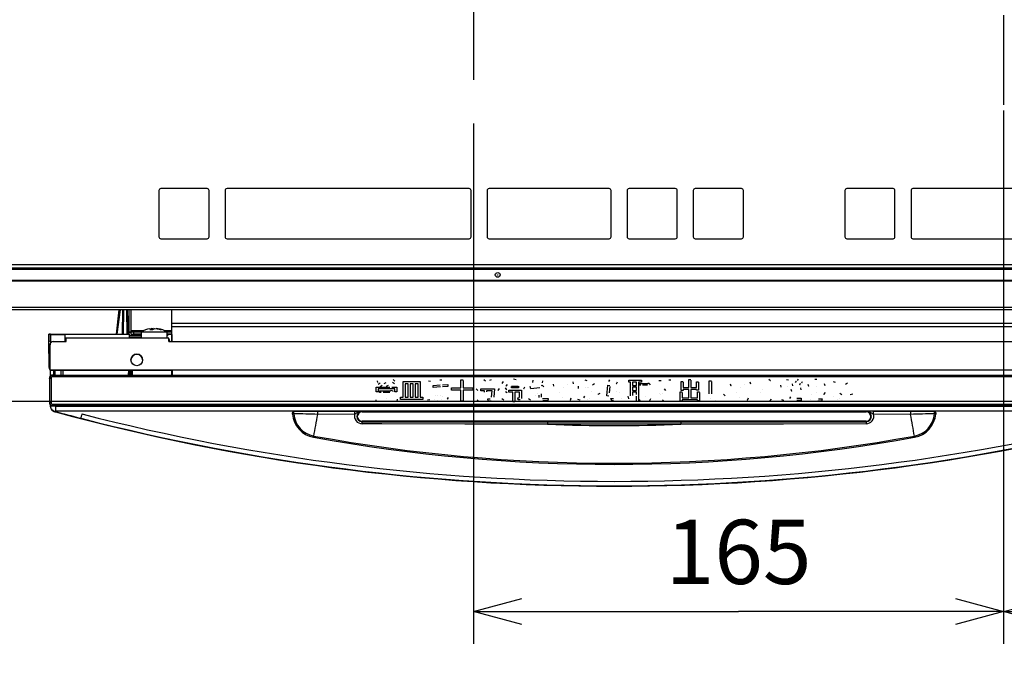
# Model space of a CAD drawing. Extents: x -762 to -212, y 859 to 1248.
# Drawn here: x -729 to -668, y 974 to 1015 of the extents above; entities that cross this region are included whole.
import ezdxf
from ezdxf.enums import TextEntityAlignment as Align

# ---------------------------------------------------------------- set-up
doc = ezdxf.new("R2010")
doc.units = 0
doc.header["$LTSCALE"] = 11.16
doc.linetypes.add('DASHDOT', pattern=[1, 0.5, -0.25, 0, -0.25])
doc.layers.get('0').update_dxf_attribs({"linetype": 'CONTINUOUS'})
doc.layers.add('2', color=7, linetype='CONTINUOUS')
doc.styles.get("Standard").update_dxf_attribs({"font": 'TXT', "bigfont": 'BIGFONT'})
doc.dimstyles.new('GMM002', dxfattribs={"dimtxt": 4, "dimasz": 3, "dimexe": 2, "dimexo": 0, "dimgap": 1.714286, "dimtad": 1, "dimblk1": 'OPEN30', "dimblk2": 'OPEN30', "dimsah": 1, "dimcen": 1, "dimclrd": 10, "dimclre": 10, "dimclrt": 10, "dimazin": 3, "dimtfac": 0.625, "dimtmove": 0, "dimatfit": 3})
doc.dimstyles.new('GMM012', dxfattribs={"dimtxt": 4, "dimasz": 3, "dimexe": 2, "dimexo": 0, "dimgap": 1.468174, "dimtad": 1, "dimblk1": 'OPEN30', "dimblk2": 'OPEN30', "dimsah": 1, "dimcen": 1, "dimclrd": 10, "dimclre": 10, "dimclrt": 10, "dimazin": 3, "dimtfac": 0.625, "dimtmove": 0, "dimatfit": 3})

# ---------------------------------------------------------------- blocks, each defined once
blk = doc.blocks.new('_OPEN30')
at = {"color": 0, "linetype": 'BYBLOCK'}
for p, q in [((-1, 0.268), (0, 0)), ((0, 0), (-1, -0.268)), ((0, 0), (-1, 0))]:
    blk.add_line(p, q, dxfattribs=at)
blk = doc.blocks.new('*D18')
at = {"color": 10, "linetype": 'CONTINUOUS'}
for p, q in [((-747.769, 1000.253), (-747.769, 993.638)), ((-734.262, 996.503), (-749.769, 996.503)), ((-747.769, 974.357), (-747.769, 993.638)), ((-665.864, 990.773), (-749.769, 990.773))]:
    blk.add_line(p, q, dxfattribs=at)
at = {"color": 10, "linetype": 'CONTINUOUS', "xscale": 3, "yscale": 3, "zscale": 3}
for p, rotation in [((-747.769, 996.503), 270), ((-747.769, 990.773), 90)]:
    blk.add_blockref('_OPEN30', p, dxfattribs=dict(at, rotation=rotation))
at = {"color": 10, "width": 0.934028}
blk.add_text('27.3', height=4, rotation=90, dxfattribs=at).set_placement((-749.237, 989.302), align=Align.RIGHT)
blk = doc.blocks.new('*D21')
at = {"color": 10, "linetype": 'CONTINUOUS'}
for p, q in [((-667.887, 1008.882), (-667.887, 975.703)), ((-700.887, 1008.08), (-700.887, 975.703)), ((-700.887, 977.703), (-684.387, 977.703)), ((-667.887, 977.703), (-684.387, 977.703))]:
    blk.add_line(p, q, dxfattribs=at)
at = {"color": 10, "linetype": 'CONTINUOUS', "xscale": 3, "yscale": 3, "zscale": 3, "rotation": 180}
blk.add_blockref('_OPEN30', (-700.887, 977.703), dxfattribs=at)
at = {"color": 10, "linetype": 'CONTINUOUS', "xscale": 3, "yscale": 3, "zscale": 3}
blk.add_blockref('_OPEN30', (-667.887, 977.703), dxfattribs=at)
at = {"color": 10}
blk.add_text('165', height=4, dxfattribs=at).set_placement((-684.387, 979.417), align=Align.CENTER)
blk = doc.blocks.new('*D22')
at = {"color": 10, "linetype": 'CONTINUOUS'}
for p, q in [((-667.887, 1008.882), (-667.887, 975.703)), ((-634.887, 1009.283), (-634.887, 975.703)), ((-667.887, 977.703), (-651.387, 977.703)), ((-634.887, 977.703), (-651.387, 977.703))]:
    blk.add_line(p, q, dxfattribs=at)
at = {"color": 10, "linetype": 'CONTINUOUS', "xscale": 3, "yscale": 3, "zscale": 3, "rotation": 180}
blk.add_blockref('_OPEN30', (-667.887, 977.703), dxfattribs=at)
at = {"color": 10, "linetype": 'CONTINUOUS', "xscale": 3, "yscale": 3, "zscale": 3}
blk.add_blockref('_OPEN30', (-634.887, 977.703), dxfattribs=at)
at = {"color": 10}
blk.add_text('165', height=4, dxfattribs=at).set_placement((-651.387, 979.417), align=Align.CENTER)

msp = doc.modelspace()

# ---------------------------------------------------------------- linework, layer by layer
at = {"color": 10, "linetype": 'DASHDOT'}
for p, q in [((-667.887, 1082.38), (-667.887, 1008.882)), ((-700.887, 1061.415), (-700.887, 1008.08))]:
    msp.add_line(p, q, dxfattribs=at)
at = {"layer": '2', "color": 10, "linetype": 'CONTINUOUS'}
for p, q in [((-720.487, 1003.913), (-720.487, 1001.033)), ((-717.487, 1004.033), (-720.367, 1004.033)), ((-717.367, 1001.033), (-717.367, 1003.913)), ((-716.367, 1003.913), (-716.367, 1001.033)), ((-701.167, 1004.033), (-716.247, 1004.033)), ((-701.047, 1001.033), (-701.047, 1003.913)), ((-700.047, 1003.913), (-700.047, 1001.033)), ((-692.447, 1004.033), (-699.927, 1004.033)), ((-692.327, 1001.033), (-692.327, 1003.913)), ((-691.327, 1003.913), (-691.327, 1001.033)), ((-688.327, 1004.033), (-691.207, 1004.033)), ((-688.207, 1001.033), (-688.207, 1003.913)), ((-687.207, 1003.913), (-687.207, 1001.033)), ((-684.207, 1004.033), (-687.087, 1004.033)), ((-684.087, 1001.033), (-684.087, 1003.913)), ((-677.767, 1003.913), (-677.767, 1001.033)), ((-674.767, 1004.033), (-677.647, 1004.033)), ((-674.647, 1001.033), (-674.647, 1003.913)), ((-673.647, 1003.913), (-673.647, 1001.033)), ((-666.047, 1004.033), (-673.527, 1004.033)), ((-720.367, 1000.913), (-717.487, 1000.913)), ((-716.247, 1000.913), (-701.167, 1000.913)), ((-699.927, 1000.913), (-692.447, 1000.913)), ((-691.207, 1000.913), (-688.327, 1000.913)), ((-687.087, 1000.913), (-684.207, 1000.913)), ((-677.647, 1000.913), (-674.767, 1000.913)), ((-673.527, 1000.913), (-666.047, 1000.913)), ((-593.887, 999.293), (-741.887, 999.293)), ((-741.887, 999.093), (-593.887, 999.093)), ((-593.887, 998.993), (-741.887, 998.993)), ((-742.387, 998.321), (-593.387, 998.321)), ((-593.387, 998.27), (-742.387, 998.27)), ((-742.087, 996.641), (-593.687, 996.641)), ((-593.687, 996.493), (-742.087, 996.493)), ((-723.134, 994.963), (-722.964, 996.493)), ((-722.897, 996.493), (-723.109, 994.963)), ((-722.747, 994.963), (-722.739, 996.493)), ((-722.742, 995.759), (-722.739, 996.493)), ((-722.742, 995.758), (-722.739, 996.493)), ((-722.687, 994.963), (-722.679, 996.493)), ((-722.497, 996.493), (-722.489, 994.963)), ((-722.429, 994.963), (-722.437, 996.493)), ((-722.433, 995.759), (-722.437, 996.493)), ((-722.433, 995.759), (-722.437, 996.493)), ((-722.367, 996.493), (-722.367, 995.083)), ((-722.247, 996.493), (-722.247, 995.203)), ((-719.707, 996.493), (-719.707, 995.623)), ((-722.744, 995.524), (-722.743, 995.58)), ((-722.744, 995.508), (-722.744, 995.524)), ((-722.744, 995.503), (-722.744, 995.508)), ((-722.743, 995.71), (-722.742, 995.759)), ((-722.743, 995.662), (-722.743, 995.71)), ((-722.743, 995.58), (-722.743, 995.662)), ((-722.433, 995.71), (-722.433, 995.759)), ((-722.432, 995.662), (-722.433, 995.71)), ((-722.432, 995.58), (-722.432, 995.662)), ((-722.432, 995.524), (-722.432, 995.58)), ((-722.432, 995.508), (-722.432, 995.524)), ((-722.432, 995.503), (-722.432, 995.508)), ((-721.03, 995.278), (-721.056, 995.261)), ((-721.056, 995.261), (-720.871, 995.261)), ((-721.048, 995.295), (-720.922, 995.317)), ((-720.922, 995.317), (-721.03, 995.278)), ((-720.845, 995.317), (-720.922, 995.306)), ((-720.922, 995.317), (-720.922, 995.261)), ((-720.871, 995.261), (-720.737, 995.317)), ((-720.845, 995.317), (-720.845, 995.272)), ((-720.737, 995.317), (-720.477, 995.278)), ((-720.337, 995.261), (-720.661, 995.317)), ((-720.477, 995.278), (-720.414, 995.261)), ((-720.414, 995.261), (-720.374, 995.264)), ((-720.374, 995.264), (-720.337, 995.261)), ((-656.767, 995.623), (-719.707, 995.623)), ((-719.707, 995.623), (-719.707, 995.423)), ((-719.707, 995.423), (-719.707, 994.503)), ((-656.767, 995.423), (-719.707, 995.423)), ((-719.707, 995.423), (-719.693, 994.503)), ((-727.35, 994.962), (-727.35, 994.963)), ((-727.35, 994.963), (-727.346, 994.743)), ((-727.343, 994.543), (-727.35, 994.962)), ((-727.343, 994.543), (-727.35, 994.943)), ((-727.35, 994.943), (-727.343, 994.543)), ((-727.35, 994.943), (-727.35, 994.943)), ((-727.343, 994.543), (-727.346, 994.743)), ((-727.25, 994.963), (-722.347, 994.963)), ((-727.25, 994.943), (-727.25, 994.963)), ((-727.25, 994.943), (-727.243, 994.543)), ((-727.25, 994.943), (-726.35, 994.943)), ((-726.35, 994.943), (-726.343, 994.543)), ((-726.267, 994.723), (-726.346, 994.723)), ((-726.267, 994.503), (-726.267, 994.723)), ((-719.867, 994.723), (-726.267, 994.723)), ((-722.367, 995.083), (-722.247, 995.083)), ((-722.247, 995.083), (-722.367, 995.083)), ((-722.367, 995.083), (-722.367, 995.083)), ((-722.367, 995.083), (-722.367, 994.963)), ((-722.347, 994.963), (-722.347, 994.743)), ((-721.601, 994.863), (-722.347, 994.863)), ((-722.347, 994.862), (-721.601, 994.862)), ((-721.601, 994.743), (-722.347, 994.743)), ((-722.247, 995.203), (-722.247, 995.083)), ((-722.247, 995.203), (-721.426, 995.203)), ((-722.047, 995.083), (-722.247, 995.083)), ((-722.247, 995.083), (-722.247, 994.963)), ((-722.247, 994.963), (-721.601, 994.963)), ((-722.247, 994.963), (-722.047, 994.963)), ((-722.247, 994.963), (-722.247, 994.963)), ((-722.047, 994.963), (-722.047, 995.083)), ((-721.601, 995.083), (-722.047, 995.083)), ((-721.601, 994.963), (-722.047, 994.963)), ((-721.601, 995.123), (-721.601, 994.723)), ((-721.601, 995.123), (-721.6, 995.123)), ((-721.6, 995.123), (-721.551, 995.123)), ((-721.551, 995.123), (-721.434, 995.123)), ((-721.434, 995.123), (-721.26, 995.123)), ((-721.26, 995.123), (-721.045, 995.123)), ((-721.045, 995.123), (-720.807, 995.123)), ((-720.807, 995.123), (-720.567, 995.123)), ((-720.567, 995.123), (-720.348, 995.123)), ((-720.348, 995.123), (-720.168, 995.123)), ((-720.168, 995.123), (-720.043, 995.123)), ((-720.156, 995.203), (-719.707, 995.203)), ((-720.043, 995.123), (-719.985, 995.123)), ((-719.985, 995.123), (-719.981, 995.123)), ((-719.981, 994.723), (-719.981, 995.123)), ((-719.707, 995.083), (-719.981, 995.083)), ((-719.981, 994.963), (-719.707, 994.963)), ((-719.707, 994.963), (-719.981, 994.963)), ((-719.947, 994.863), (-719.981, 994.863)), ((-719.981, 994.862), (-719.947, 994.862)), ((-719.947, 994.963), (-719.947, 994.863)), ((-719.947, 994.862), (-719.947, 994.863)), ((-719.867, 994.503), (-719.867, 994.723)), ((-727.316, 993.001), (-727.343, 994.543)), ((-727.34, 994.362), (-727.343, 994.543)), ((-727.34, 994.362), (-727.334, 994.06)), ((-727.313, 992.821), (-727.334, 994.061)), ((-727.334, 994.06), (-727.334, 994.061)), ((-727.267, 992.723), (-727.267, 994.303)), ((-727.243, 994.543), (-727.24, 994.403)), ((-727.067, 994.503), (-726.267, 994.503)), ((-726.267, 994.603), (-726.344, 994.603)), ((-726.267, 994.603), (-726.344, 994.603)), ((-726.267, 994.543), (-726.343, 994.543)), ((-719.867, 994.503), (-615.867, 994.503)), ((-719.807, 994.543), (-719.807, 994.503)), ((-727.325, 993.501), (-727.316, 993.001)), ((-727.325, 993.501), (-727.325, 993.501)), ((-727.314, 992.903), (-727.325, 993.501)), ((-727.316, 993.001), (-727.316, 993.001)), ((-727.314, 992.903), (-727.313, 992.821)), ((-727.313, 992.821), (-727.313, 992.821)), ((-727.303, 992.219), (-727.307, 992.223)), ((-727.307, 992.223), (-727.307, 990.703)), ((-727.288, 992.296), (-727.303, 992.219)), ((-727.301, 992.219), (-727.303, 992.219)), ((-727.303, 992.219), (-727.303, 990.707)), ((-727.295, 992.219), (-727.301, 992.219)), ((-727.286, 992.219), (-727.295, 992.219)), ((-727.244, 992.361), (-727.288, 992.296)), ((-727.273, 992.219), (-727.286, 992.219)), ((-727.258, 992.219), (-727.273, 992.219)), ((-608.467, 992.723), (-727.267, 992.723)), ((-727.267, 992.723), (-719.707, 992.723)), ((-727.267, 992.723), (-727.267, 992.723)), ((-727.241, 992.219), (-727.258, 992.219)), ((-727.18, 992.404), (-727.244, 992.361)), ((-727.222, 992.219), (-727.241, 992.219)), ((-727.237, 992.375), (-727.237, 992.723)), ((-727.203, 992.219), (-727.222, 992.219)), ((-720.121, 992.723), (-727.213, 992.723)), ((-727.213, 992.723), (-727.213, 992.723)), ((-727.213, 992.723), (-720.121, 992.723)), ((-727.195, 992.257), (-727.203, 992.219)), ((-727.203, 992.219), (-727.203, 990.707)), ((-727.174, 992.29), (-727.195, 992.257)), ((-727.103, 992.419), (-727.18, 992.404)), ((-727.141, 992.312), (-727.174, 992.29)), ((-727.103, 992.319), (-727.141, 992.312)), ((-727.103, 992.419), (-727.107, 992.423)), ((-727.107, 992.423), (-657.167, 992.423)), ((-727.103, 992.319), (-727.103, 992.419)), ((-727.103, 992.419), (-657.171, 992.419)), ((-657.171, 992.319), (-727.103, 992.319)), ((-727.037, 992.423), (-727.037, 992.723)), ((-726.977, 992.723), (-726.977, 992.423)), ((-726.568, 992.423), (-726.573, 992.723)), ((-726.473, 992.723), (-726.468, 992.423)), ((-722.374, 992.423), (-722.37, 992.723)), ((-722.31, 992.723), (-722.314, 992.423)), ((-722.22, 992.423), (-722.224, 992.723)), ((-722.164, 992.723), (-722.16, 992.423)), ((-720.121, 992.723), (-720.121, 992.723)), ((-719.707, 992.723), (-719.707, 992.423)), ((-719.665, 992.723), (-719.661, 992.423)), ((-706.963, 991.371), (-706.963, 991.679)), ((-706.963, 991.679), (-706.112, 991.679)), ((-706.856, 991.962), (-706.869, 992.073)), ((-706.869, 992.073), (-706.869, 992.073)), ((-706.856, 991.962), (-706.869, 992.073)), ((-706.856, 991.962), (-706.856, 991.962)), ((-706.832, 991.864), (-706.709, 991.937)), ((-706.579, 991.771), (-706.703, 991.697)), ((-706.579, 991.771), (-706.703, 991.697)), ((-706.703, 991.697), (-706.703, 991.697)), ((-706.579, 991.771), (-706.579, 991.771)), ((-706.456, 991.894), (-706.333, 991.956)), ((-706.204, 991.777), (-706.333, 991.71)), ((-706.204, 991.777), (-706.333, 991.71)), ((-706.333, 991.71), (-706.333, 991.71)), ((-706.204, 991.777), (-706.204, 991.777)), ((-705.982, 991.679), (-705.662, 991.679)), ((-705.945, 991.98), (-705.81, 991.907)), ((-705.902, 992.153), (-705.804, 992.036)), ((-705.662, 991.679), (-705.662, 991.371)), ((-705.282, 992.024), (-704.215, 992.024)), ((-705.282, 991.057), (-705.282, 992.024)), ((-704.968, 991.878), (-705.151, 991.878)), ((-705.151, 991.878), (-705.151, 991.057)), ((-704.968, 991.878), (-705.151, 991.878)), ((-704.968, 991.057), (-704.968, 991.878)), ((-704.661, 991.878), (-704.837, 991.878)), ((-704.837, 991.878), (-704.837, 991.057)), ((-704.661, 991.878), (-704.837, 991.878)), ((-704.661, 991.057), (-704.661, 991.878)), ((-704.529, 991.878), (-704.529, 991.057)), ((-704.347, 991.878), (-704.529, 991.878)), ((-704.347, 991.878), (-704.529, 991.878)), ((-704.347, 991.057), (-704.347, 991.878)), ((-704.215, 992.024), (-704.215, 991.057)), ((-703.704, 992.067), (-703.569, 992.042)), ((-703.409, 991.783), (-702.966, 991.808)), ((-703.409, 991.654), (-703.409, 991.783)), ((-702.953, 991.685), (-703.409, 991.654)), ((-702.953, 991.685), (-703.409, 991.654)), ((-703.409, 991.654), (-703.409, 991.654)), ((-702.99, 992.116), (-702.861, 992.116)), ((-702.953, 991.685), (-702.953, 991.685)), ((-702.836, 991.814), (-702.504, 991.833)), ((-702.504, 991.703), (-702.824, 991.691)), ((-702.504, 991.703), (-702.824, 991.691)), ((-702.504, 991.833), (-702.504, 991.703)), ((-702.504, 991.703), (-702.504, 991.703)), ((-702.264, 991.478), (-702.264, 991.623)), ((-702.264, 991.623), (-701.683, 991.623)), ((-701.683, 991.623), (-701.683, 992.134)), ((-701.683, 992.134), (-701.544, 992.134)), ((-701.538, 992.085), (-701.538, 991.623)), ((-701.538, 991.623), (-700.934, 991.623)), ((-700.934, 991.623), (-700.934, 991.478)), ((-700.257, 992.147), (-700.14, 992.073)), ((-699.888, 992.104), (-699.771, 992.153)), ((-699.297, 991.586), (-699.389, 991.457)), ((-699.297, 991.586), (-699.389, 991.457)), ((-699.297, 991.586), (-699.297, 991.586)), ((-699.106, 991.907), (-699.032, 992.024)), ((-698.829, 991.494), (-698.897, 991.63)), ((-698.897, 991.63), (-698.897, 991.63)), ((-698.829, 991.494), (-698.897, 991.63)), ((-698.798, 991.845), (-698.884, 991.722)), ((-698.798, 991.845), (-698.884, 991.722)), ((-698.884, 991.722), (-698.884, 991.722)), ((-698.798, 991.845), (-698.798, 991.845)), ((-698.539, 991.618), (-698.539, 991.716)), ((-698.096, 991.618), (-698.539, 991.618)), ((-698.539, 991.618), (-698.539, 991.618)), ((-698.096, 991.618), (-698.539, 991.618)), ((-698.521, 991.734), (-698.109, 991.734)), ((-698.41, 992.184), (-698.244, 992.141)), ((-698.096, 991.722), (-698.096, 991.618)), ((-698.096, 991.618), (-698.096, 991.618)), ((-697.721, 991.673), (-697.782, 991.543)), ((-697.721, 991.673), (-697.782, 991.543)), ((-697.721, 991.673), (-697.721, 991.673)), ((-697.321, 991.568), (-697.364, 991.703)), ((-697.364, 991.703), (-697.364, 991.703)), ((-697.321, 991.568), (-697.364, 991.703)), ((-696.766, 991.636), (-697.321, 991.568)), ((-696.766, 991.636), (-697.321, 991.568)), ((-697.197, 991.968), (-697.179, 992.11)), ((-696.662, 991.765), (-696.613, 991.79)), ((-696.606, 992.061), (-696.625, 991.931)), ((-696.606, 992.061), (-696.625, 991.931)), ((-696.625, 991.931), (-696.625, 991.931)), ((-696.613, 991.79), (-696.508, 991.685)), ((-696.606, 992.061), (-696.606, 992.061)), ((-695.886, 991.722), (-695.923, 991.864)), ((-695.923, 991.864), (-695.923, 991.864)), ((-695.886, 991.722), (-695.923, 991.864)), ((-695.886, 991.722), (-695.886, 991.722)), ((-695.277, 991.66), (-695.277, 991.66)), ((-695.024, 991.827), (-695.024, 991.827)), ((-694.71, 992.011), (-694.686, 991.87)), ((-694.347, 991.593), (-694.359, 991.728)), ((-694.359, 991.728), (-694.359, 991.728)), ((-694.347, 991.593), (-694.359, 991.728)), ((-694.347, 991.593), (-694.347, 991.593)), ((-693.959, 992.134), (-693.83, 992.091)), ((-693.947, 991.636), (-693.947, 991.636)), ((-693.793, 991.648), (-693.793, 991.648)), ((-693.719, 991.63), (-693.719, 991.63)), ((-693.479, 991.808), (-693.368, 991.888)), ((-692.593, 991.131), (-692.525, 991.79)), ((-692.525, 991.79), (-692.396, 991.765)), ((-692.463, 992.024), (-692.408, 992.134)), ((-692.396, 991.716), (-692.439, 991.316)), ((-692.396, 991.716), (-692.439, 991.316)), ((-692.396, 991.716), (-692.396, 991.716)), ((-691.94, 991.987), (-692.002, 991.864)), ((-691.94, 991.987), (-692.002, 991.864)), ((-692.002, 991.864), (-692.002, 991.864)), ((-691.94, 991.987), (-691.94, 991.987)), ((-691.232, 991.981), (-691.232, 992.097)), ((-691.232, 992.097), (-690.438, 992.097)), ((-691.117, 991.981), (-691.232, 991.981)), ((-691.117, 991.981), (-691.232, 991.981)), ((-691.232, 991.981), (-691.232, 991.981)), ((-691.117, 991.125), (-691.117, 991.981)), ((-690.754, 991.981), (-690.986, 991.981)), ((-690.986, 991.981), (-690.986, 991.771)), ((-690.754, 991.981), (-690.986, 991.981)), ((-690.986, 991.771), (-690.754, 991.771)), ((-690.754, 991.669), (-690.986, 991.669)), ((-690.986, 991.669), (-690.986, 991.47)), ((-690.754, 991.669), (-690.986, 991.669)), ((-690.754, 991.771), (-690.754, 991.981)), ((-690.754, 991.47), (-690.754, 991.669)), ((-690.438, 991.981), (-690.623, 991.981)), ((-690.623, 991.981), (-690.623, 990.786)), ((-690.438, 991.981), (-690.623, 991.981)), ((-690.555, 991.79), (-690.555, 991.907)), ((-690.555, 991.907), (-690.025, 991.907)), ((-690.481, 991.79), (-690.555, 991.79)), ((-690.481, 991.79), (-690.555, 991.79)), ((-690.555, 991.79), (-690.555, 991.79)), ((-690.481, 991.79), (-690.481, 991.79)), ((-690.438, 992.097), (-690.438, 991.981)), ((-690.438, 991.981), (-690.438, 991.981)), ((-690.062, 991.79), (-690.364, 991.79)), ((-690.062, 991.79), (-690.364, 991.79)), ((-690.025, 991.907), (-690.001, 991.937)), ((-690.001, 991.937), (-689.896, 991.839)), ((-689.896, 991.839), (-689.927, 991.82)), ((-689.896, 991.839), (-689.927, 991.82)), ((-689.927, 991.82), (-689.927, 991.82)), ((-689.896, 991.839), (-689.896, 991.839)), ((-689.348, 992.085), (-689.213, 992.085)), ((-688.733, 992.122), (-688.61, 992.122)), ((-687.971, 991.463), (-687.971, 992.017)), ((-687.971, 992.017), (-687.846, 992.017)), ((-687.84, 991.98), (-687.84, 991.648)), ((-687.84, 991.648), (-687.485, 991.648)), ((-687.485, 991.648), (-687.485, 992.141)), ((-687.485, 992.141), (-687.36, 992.141)), ((-687.354, 992.104), (-687.354, 991.648)), ((-687.354, 991.648), (-687.005, 991.648)), ((-687.005, 991.648), (-687.005, 992.011)), ((-687.005, 992.011), (-686.88, 992.011)), ((-686.873, 991.974), (-686.873, 991.476)), ((-686.213, 991.248), (-686.213, 992.073)), ((-686.213, 992.073), (-686.079, 992.073)), ((-686.067, 992.024), (-686.067, 991.248)), ((-684.854, 991.722), (-684.891, 991.864)), ((-684.891, 991.864), (-684.891, 991.864)), ((-684.854, 991.722), (-684.891, 991.864)), ((-684.854, 991.722), (-684.854, 991.722)), ((-684.245, 991.66), (-684.245, 991.66)), ((-683.992, 991.827), (-683.992, 991.827)), ((-683.678, 992.011), (-683.654, 991.87)), ((-682.503, 992.165), (-682.392, 992.079)), ((-682.423, 992.03), (-682.423, 992.03)), ((-681.727, 991.679), (-681.752, 991.802)), ((-681.752, 991.802), (-681.752, 991.802)), ((-681.727, 991.679), (-681.752, 991.802)), ((-681.727, 991.679), (-681.727, 991.679)), ((-681.401, 992.147), (-681.278, 992.122)), ((-681.333, 991.703), (-681.333, 991.703)), ((-681.056, 991.876), (-681.031, 991.753)), ((-680.84, 991.962), (-680.785, 992.048)), ((-680.717, 992.085), (-680.662, 992.171)), ((-680.545, 991.888), (-680.6, 991.802)), ((-680.545, 991.888), (-680.6, 991.802)), ((-680.6, 991.802), (-680.6, 991.802)), ((-680.545, 991.888), (-680.545, 991.888)), ((-680.539, 991.623), (-680.514, 991.494)), ((-680.422, 992.011), (-680.477, 991.925)), ((-680.422, 992.011), (-680.477, 991.925)), ((-680.477, 991.925), (-680.477, 991.925)), ((-680.422, 992.011), (-680.422, 992.011)), ((-680.009, 991.703), (-680.046, 991.827)), ((-680.046, 991.827), (-680.046, 991.827)), ((-680.009, 991.703), (-680.046, 991.827)), ((-680.009, 991.703), (-680.009, 991.703)), ((-679.646, 992.159), (-679.511, 992.159)), ((-679.511, 991.722), (-679.511, 991.722)), ((-679.055, 991.907), (-679.024, 991.771)), ((-678.501, 992.017), (-678.372, 991.987)), ((-677.732, 991.857), (-677.602, 991.931)), ((-706.832, 991.371), (-706.963, 991.371)), ((-706.832, 991.371), (-706.963, 991.371)), ((-706.963, 991.371), (-706.963, 991.371)), ((-705.793, 991.562), (-706.832, 991.562)), ((-706.832, 991.562), (-706.832, 991.371)), ((-705.793, 991.562), (-706.832, 991.562)), ((-706.832, 991.371), (-706.832, 991.371)), ((-706.746, 991.337), (-706.746, 991.439)), ((-706.746, 991.439), (-706.056, 991.439)), ((-706.647, 991.337), (-706.746, 991.337)), ((-706.647, 991.337), (-706.746, 991.337)), ((-706.746, 991.337), (-706.746, 991.337)), ((-706.647, 991.337), (-706.647, 991.337)), ((-706.112, 991.337), (-706.512, 991.337)), ((-706.112, 991.337), (-706.512, 991.337)), ((-706.321, 990.983), (-706.321, 990.983)), ((-706.056, 991.439), (-706.019, 991.476)), ((-706.019, 991.476), (-705.908, 991.42)), ((-705.793, 991.371), (-705.793, 991.562)), ((-705.662, 991.371), (-705.793, 991.371)), ((-705.662, 991.371), (-705.793, 991.371)), ((-705.793, 991.371), (-705.793, 991.371)), ((-705.662, 991.371), (-705.662, 991.371)), ((-705.441, 990.911), (-705.441, 991.057)), ((-705.441, 991.057), (-705.282, 991.057)), ((-705.151, 991.057), (-704.968, 991.057)), ((-704.837, 991.057), (-704.661, 991.057)), ((-704.529, 991.057), (-704.347, 991.057)), ((-704.215, 991.057), (-704.043, 991.057)), ((-704.043, 991.057), (-704.043, 990.911)), ((-703.237, 991.131), (-703.237, 991.131)), ((-703.113, 991.168), (-703.113, 991.168)), ((-702.953, 991.137), (-702.953, 991.137)), ((-702.824, 991.088), (-702.824, 991.088)), ((-702.467, 991.032), (-702.541, 990.915)), ((-702.467, 991.032), (-702.541, 990.915)), ((-702.467, 991.032), (-702.467, 991.032)), ((-701.683, 991.478), (-702.264, 991.478)), ((-701.683, 991.478), (-702.264, 991.478)), ((-702.264, 991.478), (-702.264, 991.478)), ((-701.683, 990.792), (-701.683, 991.478)), ((-700.934, 991.478), (-701.538, 991.478)), ((-701.538, 991.478), (-701.538, 990.792)), ((-700.934, 991.478), (-701.538, 991.478)), ((-700.934, 991.478), (-700.934, 991.478)), ((-700.626, 991.457), (-700.725, 991.574)), ((-700.725, 991.574), (-700.725, 991.574)), ((-700.626, 991.457), (-700.725, 991.574)), ((-700.626, 991.457), (-700.626, 991.457)), ((-700.442, 991.439), (-700.442, 991.556)), ((-700.442, 991.556), (-699.598, 991.556)), ((-700.208, 991.439), (-700.442, 991.439)), ((-700.442, 991.439), (-700.442, 991.439)), ((-700.208, 991.439), (-700.442, 991.439)), ((-700.22, 991.365), (-700.208, 991.439)), ((-700.078, 991.439), (-700.085, 991.389)), ((-700.078, 991.439), (-700.085, 991.389)), ((-700.085, 991.389), (-700.085, 991.389)), ((-699.74, 991.439), (-700.078, 991.439)), ((-700.078, 991.439), (-700.078, 991.439)), ((-699.74, 991.439), (-700.078, 991.439)), ((-699.765, 991.039), (-699.74, 991.439)), ((-699.598, 991.556), (-699.623, 991.057)), ((-699.598, 991.556), (-699.623, 991.057)), ((-699.623, 991.057), (-699.623, 991.057)), ((-699.598, 991.556), (-699.598, 991.556)), ((-699.389, 991.457), (-699.389, 991.457)), ((-698.903, 991.396), (-698.792, 991.328)), ((-698.829, 991.494), (-698.829, 991.494)), ((-698.7, 991.359), (-698.7, 991.476)), ((-698.7, 991.476), (-697.899, 991.476)), ((-698.443, 991.359), (-698.7, 991.359)), ((-698.443, 991.359), (-698.7, 991.359)), ((-698.7, 991.359), (-698.7, 991.359)), ((-698.443, 990.762), (-698.443, 991.359)), ((-698.03, 991.359), (-698.312, 991.359)), ((-698.312, 991.359), (-698.312, 990.762)), ((-698.03, 991.359), (-698.312, 991.359)), ((-698.121, 990.891), (-698.145, 991.008)), ((-698.145, 991.008), (-698.047, 991.008)), ((-698.145, 991.008), (-698.145, 991.008)), ((-698.121, 990.891), (-698.145, 991.008)), ((-698.03, 991.032), (-698.03, 991.359)), ((-697.899, 991.476), (-697.899, 990.971)), ((-697.782, 991.543), (-697.782, 991.543)), ((-697.321, 991.568), (-697.321, 991.568)), ((-697.05, 991.18), (-697.05, 991.18)), ((-696.89, 991.254), (-696.89, 991.254)), ((-696.805, 991.026), (-696.805, 991.18)), ((-696.674, 991.248), (-696.674, 991.039)), ((-696.6, 990.971), (-696.243, 990.971)), ((-696.243, 990.971), (-696.268, 990.825)), ((-696.243, 990.971), (-696.268, 990.825)), ((-696.243, 990.971), (-696.243, 990.971)), ((-695.523, 991.353), (-695.523, 991.353)), ((-695.381, 991.008), (-695.381, 991.008)), ((-694.827, 990.983), (-694.877, 990.848)), ((-694.827, 990.983), (-694.877, 990.848)), ((-694.827, 990.983), (-694.827, 990.983)), ((-694.033, 991.008), (-693.953, 991.119)), ((-693.553, 991.396), (-693.553, 991.396)), ((-693.024, 991.266), (-693.159, 991.211)), ((-693.024, 991.266), (-693.159, 991.211)), ((-693.159, 991.211), (-693.159, 991.211)), ((-693.024, 991.266), (-693.024, 991.266)), ((-692.469, 991.119), (-692.593, 991.131)), ((-692.593, 991.131), (-692.593, 991.131)), ((-692.469, 991.119), (-692.593, 991.131)), ((-692.469, 991.119), (-692.469, 991.119)), ((-691.977, 991.383), (-691.977, 991.383)), ((-691.792, 991.328), (-691.792, 991.328)), ((-691.22, 990.946), (-691.257, 991.1)), ((-691.257, 991.1), (-691.257, 991.1)), ((-691.22, 990.946), (-691.257, 991.1)), ((-690.986, 991.47), (-690.754, 991.47)), ((-690.754, 991.368), (-690.986, 991.368)), ((-690.986, 991.368), (-690.986, 991.149)), ((-690.754, 991.368), (-690.986, 991.368)), ((-690.754, 991.217), (-690.754, 991.368)), ((-690.754, 990.786), (-690.754, 991.1)), ((-690.204, 991.069), (-690.204, 991.069)), ((-689.33, 991.266), (-689.33, 991.266)), ((-689.25, 991.229), (-689.25, 991.229)), ((-689.127, 991.273), (-689.127, 991.273)), ((-689.028, 991.562), (-688.936, 991.47)), ((-688.033, 990.798), (-688.033, 991.383)), ((-688.033, 991.383), (-687.908, 991.383)), ((-687.84, 991.463), (-687.971, 991.463)), ((-687.84, 991.463), (-687.971, 991.463)), ((-687.971, 991.463), (-687.971, 991.463)), ((-687.902, 991.346), (-687.902, 991.002)), ((-687.902, 991.002), (-687.485, 991.002)), ((-687.485, 991.532), (-687.84, 991.532)), ((-687.84, 991.532), (-687.84, 991.463)), ((-687.485, 991.532), (-687.84, 991.532)), ((-687.84, 991.463), (-687.84, 991.463)), ((-687.485, 991.002), (-687.485, 991.532)), ((-687.005, 991.532), (-687.354, 991.532)), ((-687.354, 991.532), (-687.354, 991.002)), ((-687.005, 991.532), (-687.354, 991.532)), ((-687.354, 991.002), (-686.955, 991.002)), ((-687.005, 991.476), (-687.005, 991.532)), ((-686.873, 991.476), (-687.005, 991.476)), ((-687.005, 991.476), (-687.005, 991.476)), ((-686.873, 991.476), (-687.005, 991.476)), ((-686.955, 991.002), (-686.955, 991.377)), ((-686.955, 991.377), (-686.83, 991.377)), ((-686.873, 991.476), (-686.873, 991.476)), ((-686.824, 991.34), (-686.824, 990.817)), ((-685.322, 991.242), (-685.23, 991.125)), ((-684.491, 991.353), (-684.491, 991.353)), ((-684.349, 991.008), (-684.349, 991.008)), ((-683.795, 990.983), (-683.845, 990.848)), ((-683.795, 990.983), (-683.845, 990.848)), ((-683.795, 990.983), (-683.795, 990.983)), ((-682.995, 991.328), (-682.995, 991.328)), ((-682.909, 991.525), (-682.909, 991.525)), ((-681.197, 990.959), (-681.142, 991.069)), ((-681.074, 991.396), (-681.111, 991.519)), ((-681.111, 991.519), (-681.111, 991.519)), ((-681.074, 991.396), (-681.111, 991.519)), ((-681.074, 991.396), (-681.074, 991.396)), ((-680.754, 990.983), (-680.483, 990.983)), ((-680.483, 990.983), (-680.483, 990.837)), ((-679.825, 991.242), (-679.825, 991.242)), ((-679.541, 991.322), (-679.541, 991.322)), ((-679, 991.328), (-679.092, 991.217)), ((-679, 991.328), (-679.092, 991.217)), ((-679.092, 991.217), (-679.092, 991.217)), ((-679, 991.328), (-679, 991.328)), ((-678.483, 991.069), (-678.483, 991.069)), ((-678.089, 991.297), (-677.965, 991.211)), ((-678.082, 990.995), (-678.082, 990.995)), ((-677.264, 991.229), (-677.43, 991.186)), ((-677.264, 991.229), (-677.43, 991.186)), ((-677.43, 991.186), (-677.43, 991.186)), ((-677.264, 991.229), (-677.264, 991.229)), ((-727.303, 990.707), (-727.307, 990.703)), ((-727.301, 990.707), (-727.303, 990.707)), ((-727.303, 990.707), (-727.288, 990.63)), ((-727.295, 990.707), (-727.301, 990.707)), ((-727.286, 990.707), (-727.295, 990.707)), ((-727.288, 990.63), (-727.244, 990.566)), ((-727.273, 990.707), (-727.286, 990.707)), ((-727.258, 990.707), (-727.273, 990.707)), ((-727.241, 990.707), (-727.258, 990.707)), ((-727.244, 990.566), (-727.18, 990.522)), ((-727.222, 990.707), (-727.241, 990.707)), ((-727.237, 990.48), (-727.237, 990.551)), ((-727.231, 990.48), (-727.237, 990.48)), ((-727.237, 990.442), (-727.237, 990.48)), ((-727.214, 990.48), (-727.231, 990.48)), ((-727.203, 990.707), (-727.222, 990.707)), ((-727.186, 990.48), (-727.214, 990.48)), ((-727.203, 990.707), (-727.195, 990.669)), ((-727.195, 990.669), (-727.174, 990.636)), ((-727.149, 990.48), (-727.186, 990.48)), ((-727.18, 990.522), (-727.103, 990.507)), ((-727.174, 990.636), (-727.141, 990.615)), ((-727.104, 990.48), (-727.149, 990.48)), ((-727.141, 990.615), (-727.103, 990.607)), ((-727.103, 990.507), (-727.107, 990.503)), ((-727.107, 990.503), (-657.167, 990.503)), ((-727.052, 990.48), (-727.104, 990.48)), ((-727.103, 990.507), (-727.103, 990.607)), ((-727.103, 990.607), (-657.171, 990.607)), ((-657.171, 990.507), (-727.103, 990.507)), ((-726.996, 990.48), (-727.052, 990.48)), ((-726.937, 990.48), (-726.996, 990.48)), ((-726.937, 990.503), (-726.937, 990.48)), ((-726.937, 990.48), (-726.937, 990.18)), ((-726.937, 990.48), (-657.337, 990.48)), ((-706.93, 990.762), (-706.961, 990.891)), ((-706.961, 990.891), (-706.961, 990.891)), ((-706.93, 990.762), (-706.961, 990.891)), ((-706.93, 990.762), (-706.93, 990.762)), ((-705.644, 990.915), (-705.681, 990.774)), ((-705.644, 990.915), (-705.681, 990.774)), ((-705.681, 990.774), (-705.681, 990.774)), ((-705.644, 990.915), (-705.644, 990.915)), ((-704.043, 990.911), (-705.441, 990.911)), ((-704.043, 990.911), (-705.441, 990.911)), ((-705.441, 990.911), (-705.441, 990.911)), ((-704.043, 990.911), (-704.043, 990.911)), ((-703.612, 990.891), (-703.754, 990.866)), ((-703.612, 990.891), (-703.754, 990.866)), ((-703.754, 990.866), (-703.754, 990.866)), ((-703.612, 990.891), (-703.612, 990.891)), ((-703.323, 990.909), (-703.323, 990.909)), ((-703.107, 990.835), (-703.107, 990.835)), ((-702.892, 990.909), (-702.892, 990.909)), ((-702.541, 990.915), (-702.541, 990.915)), ((-701.538, 990.792), (-701.683, 990.792)), ((-701.683, 990.792), (-701.683, 990.792)), ((-701.538, 990.792), (-701.683, 990.792)), ((-701.538, 990.792), (-701.538, 990.792)), ((-700.571, 990.768), (-700.663, 990.885)), ((-700.663, 990.885), (-700.663, 990.885)), ((-700.571, 990.768), (-700.663, 990.885)), ((-700.571, 990.768), (-700.571, 990.768)), ((-699.986, 990.788), (-700.005, 990.934)), ((-700.005, 990.934), (-699.851, 990.934)), ((-700.005, 990.934), (-700.005, 990.934)), ((-699.986, 990.788), (-700.005, 990.934)), ((-699.801, 990.788), (-699.986, 990.788)), ((-699.986, 990.788), (-699.986, 990.788)), ((-699.801, 990.788), (-699.986, 990.788)), ((-699.801, 990.788), (-699.801, 990.788)), ((-699.007, 990.866), (-699.124, 990.952)), ((-699.124, 990.952), (-699.124, 990.952)), ((-699.007, 990.866), (-699.124, 990.952)), ((-699.007, 990.866), (-699.007, 990.866)), ((-698.312, 990.762), (-698.443, 990.762)), ((-698.443, 990.762), (-698.443, 990.762)), ((-698.312, 990.762), (-698.443, 990.762)), ((-698.312, 990.762), (-698.312, 990.762)), ((-697.985, 990.891), (-698.121, 990.891)), ((-698.121, 990.891), (-698.121, 990.891)), ((-697.985, 990.891), (-698.121, 990.891)), ((-697.985, 990.891), (-697.985, 990.891)), ((-697.351, 990.86), (-697.462, 990.934)), ((-697.462, 990.934), (-697.462, 990.934)), ((-697.351, 990.86), (-697.462, 990.934)), ((-697.351, 990.86), (-697.351, 990.86)), ((-696.268, 990.825), (-696.576, 990.825)), ((-696.576, 990.825), (-696.576, 990.825)), ((-696.268, 990.825), (-696.576, 990.825)), ((-696.268, 990.825), (-696.268, 990.825)), ((-694.877, 990.848), (-694.877, 990.848)), ((-694.255, 990.854), (-694.396, 990.903)), ((-694.396, 990.903), (-694.396, 990.903)), ((-694.255, 990.854), (-694.396, 990.903)), ((-694.255, 990.854), (-694.255, 990.854)), ((-693.799, 990.872), (-693.799, 990.872)), ((-693.658, 990.934), (-693.658, 990.934)), ((-692.334, 990.959), (-692.186, 990.959)), ((-692.285, 990.813), (-692.334, 990.959)), ((-692.334, 990.959), (-692.334, 990.959)), ((-692.285, 990.813), (-692.334, 990.959)), ((-692.174, 990.813), (-692.285, 990.813)), ((-692.285, 990.813), (-692.285, 990.813)), ((-692.174, 990.813), (-692.285, 990.813)), ((-692.174, 990.813), (-692.174, 990.813)), ((-691.706, 990.946), (-691.706, 990.946)), ((-691.22, 990.946), (-691.22, 990.946)), ((-691.183, 990.965), (-691.183, 990.965)), ((-690.623, 990.786), (-690.754, 990.786)), ((-690.754, 990.786), (-690.754, 990.786)), ((-690.623, 990.786), (-690.754, 990.786)), ((-690.623, 990.786), (-690.623, 990.786)), ((-690.493, 990.792), (-690.58, 990.909)), ((-690.58, 990.909), (-690.58, 990.909)), ((-690.493, 990.792), (-690.58, 990.909)), ((-690.493, 990.792), (-690.493, 990.792)), ((-689.865, 990.946), (-689.939, 990.817)), ((-689.865, 990.946), (-689.939, 990.817)), ((-689.939, 990.817), (-689.939, 990.817)), ((-689.865, 990.946), (-689.865, 990.946)), ((-689.016, 990.774), (-689.12, 990.879)), ((-689.12, 990.879), (-689.12, 990.879)), ((-689.016, 990.774), (-689.12, 990.879)), ((-689.016, 990.774), (-689.016, 990.774)), ((-687.902, 990.798), (-688.033, 990.798)), ((-687.902, 990.798), (-688.033, 990.798)), ((-688.033, 990.798), (-688.033, 990.798)), ((-686.955, 990.885), (-687.902, 990.885)), ((-687.902, 990.885), (-687.902, 990.798)), ((-686.955, 990.885), (-687.902, 990.885)), ((-687.902, 990.798), (-687.902, 990.798)), ((-686.955, 990.817), (-686.955, 990.885)), ((-686.824, 990.817), (-686.955, 990.817)), ((-686.955, 990.817), (-686.955, 990.817)), ((-686.824, 990.817), (-686.955, 990.817)), ((-686.824, 990.817), (-686.824, 990.817)), ((-686.129, 990.94), (-686.129, 990.94)), ((-685.802, 990.835), (-685.802, 990.835)), ((-683.845, 990.848), (-683.845, 990.848)), ((-682.355, 990.915), (-682.466, 990.805)), ((-682.355, 990.915), (-682.466, 990.805)), ((-682.466, 990.805), (-682.466, 990.805)), ((-682.355, 990.915), (-682.355, 990.915)), ((-681.561, 990.835), (-681.696, 990.879)), ((-681.696, 990.879), (-681.696, 990.879)), ((-681.561, 990.835), (-681.696, 990.879)), ((-681.561, 990.835), (-681.561, 990.835)), ((-680.754, 990.837), (-680.754, 990.837)), ((-680.483, 990.837), (-680.754, 990.837)), ((-680.483, 990.837), (-680.754, 990.837)), ((-680.483, 990.837), (-680.483, 990.837)), ((-679.899, 990.928), (-679.899, 990.928)), ((-679.215, 990.788), (-679.449, 990.788)), ((-679.449, 990.788), (-679.449, 990.788)), ((-679.215, 990.788), (-679.449, 990.788)), ((-679.4, 990.934), (-679.184, 990.934)), ((-679.184, 990.934), (-679.215, 990.788)), ((-679.184, 990.934), (-679.215, 990.788)), ((-679.215, 990.788), (-679.215, 990.788)), ((-679.184, 990.934), (-679.184, 990.934)), ((-678.255, 990.891), (-678.255, 990.891)), ((-727.015, 990.153), (-727.016, 990.153)), ((-727.016, 990.153), (-727.016, 990.153)), ((-727.016, 990.153), (-727.016, 990.153)), ((-727.016, 990.153), (-727.016, 990.153)), ((-727.013, 990.152), (-727.015, 990.153)), ((-727.015, 990.153), (-727.015, 990.153)), ((-727.015, 990.153), (-727.015, 990.153)), ((-727.015, 990.153), (-727.015, 990.153)), ((-727.015, 990.153), (-727.015, 990.153)), ((-727.012, 990.153), (-727.013, 990.152)), ((-727.006, 990.155), (-727.012, 990.153)), ((-726.995, 990.17), (-727.006, 990.155)), ((-726.993, 990.173), (-726.995, 990.17)), ((-657.337, 990.18), (-726.937, 990.18)), ((-726.937, 990.18), (-726.937, 990.168)), ((-725.354, 989.744), (-725.355, 989.738)), ((-725.35, 989.76), (-725.354, 989.744)), ((-725.343, 989.785), (-725.35, 989.76)), ((-725.334, 989.818), (-725.343, 989.785)), ((-725.324, 989.859), (-725.334, 989.818)), ((-725.312, 989.906), (-725.324, 989.859)), ((-725.299, 989.957), (-725.312, 989.906)), ((-725.285, 990.01), (-725.299, 989.957)), ((-712.171, 990.01), (-712.169, 990.041)), ((-712.133, 990.009), (-712.171, 990.01)), ((-712.17, 989.996), (-712.171, 990.01)), ((-712.132, 989.999), (-712.17, 989.996)), ((-712.169, 990.041), (-712.165, 990.071)), ((-712.165, 990.071), (-712.157, 990.099)), ((-712.157, 990.099), (-712.147, 990.123)), ((-712.147, 990.123), (-712.121, 990.157)), ((-712.096, 990.009), (-712.133, 990.009)), ((-712.096, 990.002), (-712.132, 989.999)), ((-712.121, 990.157), (-712.09, 990.17)), ((-712.096, 990.009), (-712.096, 990.002)), ((-712.096, 990.002), (-712.096, 990.002)), ((-712.09, 990.17), (-711.727, 990.168)), ((-711.727, 990.168), (-711.35, 990.167)), ((-711.35, 990.167), (-710.961, 990.166)), ((-710.961, 990.166), (-710.589, 990.166)), ((-710.658, 989.627), (-710.626, 989.8)), ((-710.626, 989.8), (-710.594, 989.975)), ((-708.298, 989.987), (-710.594, 989.975)), ((-710.589, 990.166), (-708.295, 990.166)), ((-708.241, 990.009), (-708.298, 989.987)), ((-708.187, 990.042), (-708.241, 990.009)), ((-708.069, 990.115), (-708.187, 990.042)), ((-707.938, 990.157), (-708.069, 990.115)), ((-707.837, 990.163), (-707.938, 990.157)), ((-707.837, 990.161), (-707.837, 990.163)), ((-707.837, 990.161), (-676.437, 990.161)), ((-707.837, 990.139), (-676.437, 990.139)), ((-676.437, 990.161), (-676.437, 990.163)), ((-676.332, 990.157), (-676.437, 990.163)), ((-676.21, 990.117), (-676.332, 990.157)), ((-676.034, 990.009), (-676.21, 990.117)), ((-675.976, 989.987), (-676.034, 990.009)), ((-675.979, 990.166), (-673.685, 990.166)), ((-673.68, 989.975), (-675.976, 989.987)), ((-673.648, 989.8), (-673.68, 989.975)), ((-673.616, 989.627), (-673.648, 989.8)), ((-672.184, 990.17), (-672.153, 990.157)), ((-672.178, 990.002), (-672.178, 990.009)), ((-672.141, 990.009), (-672.178, 990.009)), ((-672.178, 990.002), (-672.178, 990.002)), ((-672.178, 990.002), (-672.142, 989.999)), ((-672.153, 990.157), (-672.127, 990.123)), ((-672.142, 989.999), (-672.104, 989.996)), ((-672.103, 990.01), (-672.141, 990.009)), ((-672.127, 990.123), (-672.117, 990.099)), ((-672.117, 990.099), (-672.109, 990.071)), ((-672.109, 990.071), (-672.105, 990.041)), ((-672.105, 990.041), (-672.103, 990.01)), ((-672.103, 990.01), (-672.104, 989.996)), ((-710.751, 989.117), (-710.72, 989.285)), ((-710.72, 989.285), (-710.689, 989.455)), ((-710.689, 989.455), (-710.658, 989.627)), ((-707.837, 989.523), (-707.837, 989.546)), ((-676.437, 989.546), (-707.837, 989.546)), ((-676.437, 989.523), (-707.837, 989.523)), ((-707.837, 989.521), (-706.605, 989.521)), ((-706.601, 989.39), (-707.832, 989.395)), ((-706.605, 989.521), (-701.446, 989.522)), ((-701.443, 989.372), (-706.601, 989.39)), ((-701.446, 989.522), (-696.285, 989.522)), ((-696.285, 989.362), (-701.443, 989.372)), ((-696.285, 989.522), (-696.285, 989.362)), ((-696.285, 989.522), (-687.989, 989.522)), ((-687.989, 989.362), (-696.285, 989.362)), ((-687.989, 989.522), (-686.759, 989.522)), ((-687.989, 989.522), (-687.989, 989.362)), ((-686.759, 989.364), (-687.989, 989.362)), ((-686.759, 989.522), (-681.598, 989.522)), ((-681.599, 989.376), (-686.759, 989.364)), ((-676.442, 989.395), (-681.599, 989.376)), ((-681.598, 989.522), (-676.437, 989.521)), ((-676.437, 989.523), (-676.437, 989.546)), ((-676.437, 989.523), (-676.437, 989.521)), ((-673.585, 989.455), (-673.616, 989.627)), ((-673.554, 989.285), (-673.585, 989.455)), ((-673.523, 989.117), (-673.554, 989.285)), ((-710.852, 988.565), (-710.853, 988.555)), ((-710.85, 988.575), (-710.852, 988.565)), ((-710.848, 988.584), (-710.85, 988.575)), ((-710.846, 988.593), (-710.848, 988.584)), ((-710.845, 988.603), (-710.846, 988.593)), ((-710.843, 988.612), (-710.845, 988.603)), ((-710.841, 988.62), (-710.843, 988.612)), ((-710.84, 988.629), (-710.841, 988.62)), ((-710.84, 988.629), (-710.811, 988.789)), ((-710.811, 988.789), (-710.781, 988.952)), ((-710.781, 988.952), (-710.751, 989.117)), ((-673.493, 988.952), (-673.523, 989.117)), ((-673.463, 988.789), (-673.493, 988.952)), ((-673.434, 988.629), (-673.463, 988.789)), ((-673.434, 988.629), (-673.433, 988.62)), ((-673.433, 988.62), (-673.431, 988.612)), ((-673.431, 988.612), (-673.429, 988.603)), ((-673.429, 988.603), (-673.428, 988.593)), ((-673.428, 988.593), (-673.426, 988.584)), ((-673.426, 988.584), (-673.424, 988.575)), ((-673.424, 988.575), (-673.422, 988.565)), ((-673.422, 988.565), (-673.421, 988.555))]:
    msp.add_line(p, q, dxfattribs=at)
for points in [[(-727.25, 994.963), (-727.263, 994.963), (-727.275, 994.963), (-727.287, 994.963), (-727.298, 994.963), (-727.309, 994.963), (-727.318, 994.963), (-727.327, 994.963), (-727.334, 994.963), (-727.34, 994.963), (-727.345, 994.963), (-727.348, 994.963), (-727.35, 994.963), (-727.35, 994.963)], [(-727.25, 994.943), (-727.262, 994.943), (-727.275, 994.943), (-727.286, 994.943), (-727.298, 994.943), (-727.308, 994.943), (-727.318, 994.943), (-727.327, 994.943), (-727.334, 994.943), (-727.34, 994.943), (-727.345, 994.943), (-727.348, 994.943), (-727.35, 994.943), (-727.35, 994.943)], [(-727.267, 992.903), (-727.277, 992.903), (-727.286, 992.903), (-727.294, 992.903), (-727.301, 992.903), (-727.307, 992.903), (-727.311, 992.903), (-727.313, 992.903), (-727.314, 992.903), (-727.314, 992.903)], [(-727.107, 992.423), (-727.132, 992.422), (-727.157, 992.417), (-727.18, 992.409), (-727.203, 992.399), (-727.224, 992.385), (-727.243, 992.369), (-727.261, 992.351), (-727.275, 992.331), (-727.287, 992.309), (-727.297, 992.286), (-727.303, 992.262), (-727.307, 992.237), (-727.307, 992.223)], [(-727.307, 990.703), (-727.305, 990.678), (-727.301, 990.654), (-727.293, 990.63), (-727.283, 990.607), (-727.269, 990.586), (-727.253, 990.567), (-727.235, 990.55), (-727.215, 990.535), (-727.193, 990.523), (-727.17, 990.513), (-727.146, 990.507), (-727.121, 990.504), (-727.107, 990.503)], [(-727.237, 990.442), (-727.235, 990.405), (-727.228, 990.368), (-727.216, 990.332), (-727.2, 990.299), (-727.18, 990.267), (-727.157, 990.238), (-727.129, 990.212), (-727.099, 990.19), (-727.066, 990.172), (-727.032, 990.158), (-727.016, 990.153)]]:
    msp.add_lwpolyline(points, dxfattribs=at)
for centre, radius in [((-699.387, 998.657), 0.15), ((-699.387, 998.657), 0.00858), ((-721.867, 993.363), 0.36)]:
    msp.add_circle(centre, radius, dxfattribs=at)
for centre, radius, start, end in [((-720.367, 1003.913), 0.12, 90, 180), ((-717.487, 1003.913), 0.12, 0, 90), ((-716.247, 1003.913), 0.12, 90, 180), ((-701.167, 1003.913), 0.12, 0, 90), ((-699.927, 1003.913), 0.12, 90, 180), ((-692.447, 1003.913), 0.12, 0, 90), ((-691.207, 1003.913), 0.12, 90, 180), ((-688.327, 1003.913), 0.12, 0, 90), ((-687.087, 1003.913), 0.12, 90, 180), ((-684.207, 1003.913), 0.12, 0, 90), ((-677.647, 1003.913), 0.12, 90, 180), ((-674.767, 1003.913), 0.12, 0, 90), ((-673.527, 1003.913), 0.12, 90, 180), ((-720.367, 1001.033), 0.12, 180, 270), ((-717.487, 1001.033), 0.12, 270, 0), ((-716.247, 1001.033), 0.12, 180, 270), ((-701.167, 1001.033), 0.12, 270, 0), ((-699.927, 1001.033), 0.12, 180, 270), ((-692.447, 1001.033), 0.12, 270, 0), ((-691.207, 1001.033), 0.12, 180, 270), ((-688.327, 1001.033), 0.12, 270, 0), ((-687.087, 1001.033), 0.12, 180, 270), ((-684.207, 1001.033), 0.12, 270, 0), ((-677.647, 1001.033), 0.12, 180, 270), ((-674.767, 1001.033), 0.12, 270, 0), ((-673.527, 1001.033), 0.12, 180, 270), ((-720.791, 993.583), 1.74, 98.53695, 117.73937), ((-720.791, 993.583), 1.74, 62.26063, 81.31484), ((-720.007, 994.543), 0.2, 64.21057, 82.60558), ((-720.007, 994.543), 0.2, 0, 45.573), ((-727.293, 995.978), 1.435, 268.00553, 271.9975), ((-727.067, 994.303), 0.2, 90, 180), ((-721.867, 993.363), 0.36, 0, 180), ((-727.216, 993.003), 0.1, 181.00002, 239.24215), ((-727.283, 993.631), 0.631, 267.02465, 271.4635), ((-727.216, 993.003), 0.1, 181.00002, 239.24215), ((-727.213, 992.823), 0.1, 181.00002, 237.1235), ((-727.281, 993.422), 0.602, 266.98911, 271.34267), ((-727.213, 992.823), 0.1, 181.00002, 237.1235), ((-727.177, 992.282), 0.06, 90, 180), ((-726.937, 990.48), 0.3, 180, 270.00068), ((-692.137, 1118.622), 133.12, 254.81071, 254.8479), ((-726.932, 990.546), 0.377, 260.72701, 269.2763), ((-698.666, 1093.552), 107.19, 254.67654, 255.58243), ((-692.137, 1118.622), 133.12, 254.8479, 285.1521), ((-692.137, 1118.622), 132.816, 255.54736, 284.45264), ((-710.564, 990.142), 1.613, 185.21983, 259.66245), ((-710.749, 990.04), 1.348, 174.47104, 181.28655), ((-711.945, 956.709), 33.294, 87.67433, 90.25892), ((-710.564, 990.142), 1.538, 185.22055, 259.66245), ((-711.566, 990.099), 0.98, 352.73889, 3.90761), ((-707.839, 989.869), 0.474, 165.50696, 270.91826), ((-705.721, 990.035), 2.577, 177.09024, 181.05076), ((-708.363, 934.178), 55.987, 89.46159, 89.93037), ((-707.837, 989.842), 0.321, 90, 270), ((-707.837, 989.842), 0.296, 90, 270), ((-676.436, 989.87), 0.475, 269.20874, 14.3733), ((-675.911, 934.184), 55.982, 90.0696, 90.53843), ((-676.437, 989.842), 0.321, 270, 90), ((-676.437, 989.842), 0.319, 270, 90), ((-676.437, 989.842), 0.296, 270, 90), ((-678.553, 990.035), 2.578, 358.94902, 2.90902), ((-672.708, 990.099), 0.98, 176.09285, 187.26064), ((-674.101, 1482.649), 492.483, 270.04841, 270.22312), ((-672.31, 955.677), 34.326, 89.77995, 92.2868), ((-673.71, 990.142), 1.538, 280.33755, 354.77946), ((-673.71, 990.142), 1.613, 280.33755, 354.7802), ((-673.525, 990.04), 1.348, 358.7126, 5.52954), ((-692.137, 1118.622), 133.096, 255.54736, 284.45264), ((-708.699, 989.422), 0.868, 358.25607, 6.56734), ((-692.137, 1091.162), 101.885, 267.66684, 272.33316), ((-675.575, 989.422), 0.868, 173.43184, 181.74203), ((-692.137, 1091.162), 104.3, 259.66245, 280.33755), ((-692.137, 1091.162), 104.225, 259.66245, 280.33755)]:
    msp.add_arc(centre, radius, start, end, dxfattribs=at)

# ---------------------------------------------------------------- dimensions: what is measured, and where the dimension line sits
at = {"color": 10, "linetype": 'CONTINUOUS'}
for base, p1, p2, picture, middle in [((-667.887, 977.703), (-700.887, 1008.08), (-667.887, 1008.882), '*D21', (-684.387, 977.703)), ((-634.887, 977.703), (-667.887, 1008.882), (-634.887, 1009.283), '*D22', (-651.387, 977.703))]:
    dim = msp.add_linear_dim(base=base, p1=p1, p2=p2, text='165', dimstyle='GMM002', dxfattribs=at)
    dim.commit()
    dim.dimension.update_dxf_attribs({"geometry": picture, "text_midpoint": middle})
dim = msp.add_linear_dim(base=(-747.769, 990.773), p1=(-734.262, 996.503), p2=(-665.864, 990.773), angle=270, text='27.3', dimstyle='GMM012', dxfattribs=at)
dim.commit()
dim.dimension.update_dxf_attribs({"geometry": '*D18', "text_midpoint": (-747.769, 989.302), "dimtype": 128})

doc.saveas('drawing.dxf')
